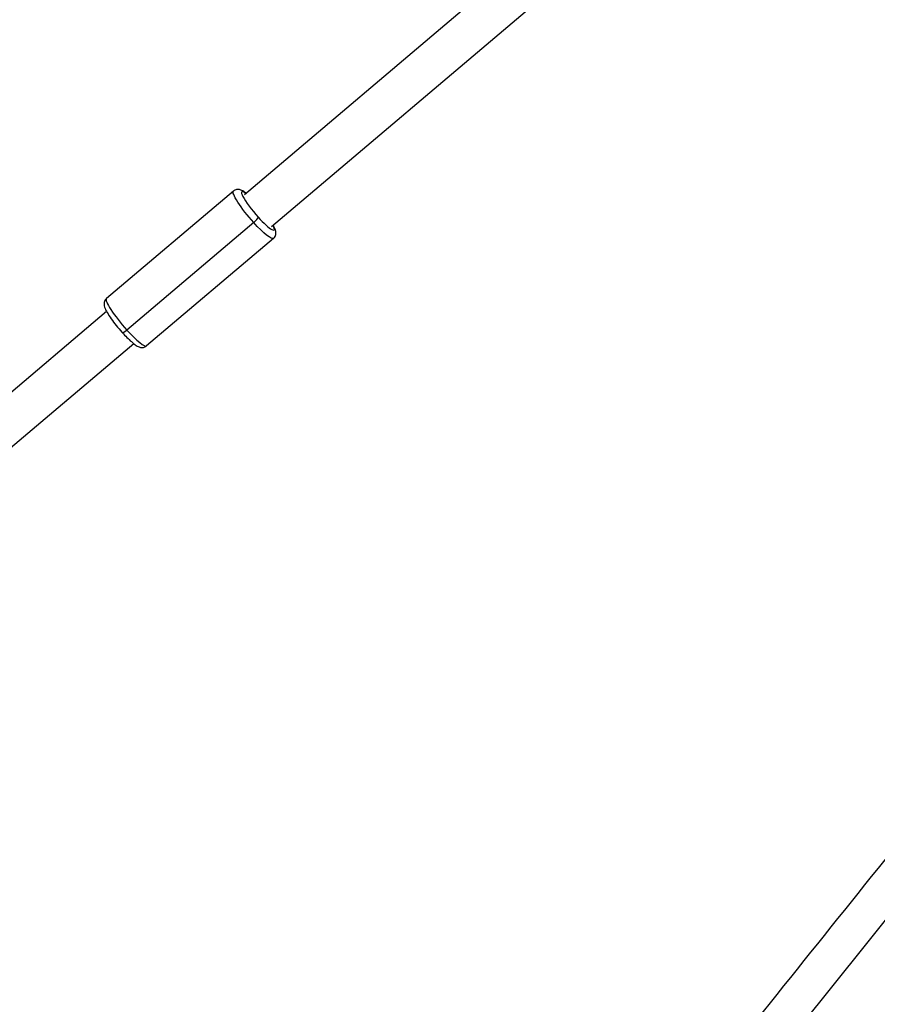
# Model space of a CAD drawing. Units: millimetres. Extents: x -4998 to 5580, y -5572 to 4894.
# Drawn here: x 608 to 1036, y -1033 to -542 of the extents above; entities that cross this region are included whole.
import ezdxf

# ---------------------------------------------------------------- set-up
doc = ezdxf.new("R2010")
doc.units = ezdxf.units.MM
doc.header["$LTSCALE"] = 20
doc.layers.add('2d', color=230, linetype='Continuous')

msp = doc.modelspace()

# ---------------------------------------------------------------- linework, layer by layer
at = {"layer": '2d'}
for p, q in [((979.74, -409.04), (719.86, -629.14)), ((1003.98, -416.03), (733.43, -645.17)), ((714.36, -627.24), (651.06, -680.85)), ((724.53, -642.94), (661.23, -696.55)), ((734.4, -650.9), (671.09, -704.51)), ((651.13, -687.34), (389.63, -908.81)), ((664.7, -703.37), (397.18, -929.93))]:
    msp.add_line(p, q, dxfattribs=at)
at = {"layer": '2d', "extrusion": (0, 0, -1)}
msp.add_arc((0, 0), 668.65, 184.35719, 265.64283, dxfattribs=at)
for start_param, end_param in [(4.514253, 6.283185), (3.141593, 4.514253)]:
    msp.add_ellipse((724.38, -639.07), major_axis=(-10.02, 11.83), ratio=0.156832, start_param=start_param, end_param=end_param, dxfattribs=at)
at = {"layer": '2d'}
for centre, major_axis, ratio, start_param, end_param in [((726.64, -637.15), (-8.08, 9.54), 0.156832, -0.573513, 1.768933), ((724.5, -642.19), (2.23, 2.01), 0.194407, 4.551817, 6.122613), ((726.64, -637.15), (-8.08, 9.54), 0.156832, 1.768933, 3.715106), ((661.07, -692.68), (-10.02, 11.83), 0.156832, 0, 1.768933), ((661.2, -695.8), (2.23, 2.01), 0.194407, 3.141593, 4.551817), ((661.07, -692.68), (-10.02, 11.83), 0.156832, 1.768933, 3.141593)]:
    msp.add_ellipse(centre, major_axis=major_axis, ratio=ratio, start_param=start_param, end_param=end_param, dxfattribs=at)
for points, knots in [([(720.75, -628.38), (720.5, -628.18), (720.25, -628), (719.38, -627.38), (718.82, -627.02), (717.7, -626.6), (717.29, -626.47), (716.28, -626.43), (715.74, -626.48), (714.89, -626.86), (714.61, -627.03), (714.36, -627.24)], [5.4285459, 5.4285459, 5.4285459, 5.4285459, 5.5359849, 5.5359849, 5.8105169, 5.8105169, 5.943584, 5.943584, 6.0386909, 6.0386909, 6.0850489, 6.0850489, 6.0850489, 6.0850489]), ([(734.4, -650.9), (734.71, -650.63), (734.97, -650.31), (735.35, -649.63), (735.46, -649.29), (735.6, -648.58), (735.61, -648.24), (735.55, -647.43), (735.45, -647.03), (735.09, -645.89), (734.75, -645.19), (734.32, -644.41)], [2.9434562, 2.9434562, 2.9434562, 2.9434562, 3.0016092, 3.0016092, 3.0662069, 3.0662069, 3.1518562, 3.1518562, 3.3030271, 3.3030271, 3.5999592, 3.5999592, 3.5999592, 3.5999592]), ([(201.46, -2011.23), (210.96, -1999.26), (220.48, -1987.27), (259.04, -1938.72), (288.14, -1902.1), (356.12, -1816.59), (395.04, -1767.67), (472.32, -1670.58), (510.71, -1622.39), (586.84, -1526.87), (624.6, -1479.52), (699.54, -1385.63), (736.73, -1339.06), (810.59, -1246.63), (847.3, -1200.74), (920.2, -1109.64), (956.42, -1064.4), (1028.39, -974.59), (1064.16, -929.99), (1135.31, -841.32), (1170.72, -797.24), (1230.73, -722.56), (1255.48, -691.78), (1280.09, -661.18)], [0.080364, 0.080364, 0.080364, 0.080364, 4.681597, 4.681597, 18.727317, 18.727317, 37.474681, 37.474681, 55.957001, 55.957001, 74.171956, 74.171956, 92.176375, 92.176375, 110.051221, 110.051221, 127.837995, 127.837995, 145.582959, 145.582959, 163.36835, 163.36835, 175.960052, 175.960052, 175.960052, 175.960052]), ([(216.34, -2023.04), (216.43, -2022.93), (216.52, -2022.81), (216.87, -2022.37), (217.13, -2022.05), (217.9, -2021.08), (218.41, -2020.43), (219.96, -2018.48), (220.99, -2017.18), (223.01, -2014.64), (223.98, -2013.42), (225.92, -2010.97), (226.89, -2009.75), (229.81, -2006.08), (231.75, -2003.64), (237.57, -1996.3), (241.45, -1991.41), (253.1, -1976.75), (260.86, -1966.98), (284.12, -1937.7), (299.62, -1918.2), (346.06, -1859.76), (376.97, -1820.9), (469.48, -1704.63), (530.89, -1627.53), (714.17, -1397.66), (835.09, -1246.32), (1069.5, -953.61), (1183.09, -812.08), (1294.89, -673.09)], [0.0228976, 0.0228976, 0.0228976, 0.0228976, 0.0230814, 0.0230814, 0.0235941, 0.0235941, 0.0246196, 0.0246196, 0.0266706, 0.0266706, 0.0285716, 0.0285716, 0.0304727, 0.0304727, 0.0342747, 0.0342747, 0.0418789, 0.0418789, 0.0570871, 0.0570871, 0.0875037, 0.0875037, 0.1483368, 0.1483368, 0.270003, 0.270003, 0.5133353, 0.5133353, 0.74805, 0.74805, 0.74805, 0.74805]), ([(651.06, -680.85), (650.74, -681.12), (650.49, -681.44), (650.11, -682.12), (650, -682.47), (649.85, -683.18), (649.85, -683.51), (649.9, -684.32), (650, -684.72), (650.41, -686.01), (650.84, -686.84), (651.94, -688.76), (652.63, -689.81), (654.18, -692), (655.04, -693.13), (656.84, -695.38), (657.78, -696.49), (658.81, -697.63), (658.89, -697.72), (658.97, -697.81)], [6.085049, 6.085049, 6.085049, 6.085049, 6.143202, 6.143202, 6.2078, 6.2078, 6.293449, 6.293449, 6.44462, 6.44462, 6.798406, 6.798406, 7.152193, 7.152193, 7.493396, 7.493396, 7.825897, 7.825897, 7.853982, 7.853982, 7.853982, 7.853982]), ([(658.97, -697.81), (659.75, -698.68), (660.53, -699.51), (662.05, -701.03), (662.79, -701.73), (664.17, -702.96), (664.82, -703.48), (666.07, -704.37), (666.64, -704.73), (667.75, -705.15), (668.17, -705.28), (669.18, -705.32), (669.71, -705.27), (670.56, -704.89), (670.84, -704.72), (671.09, -704.51)], [1.570796, 1.570796, 1.570796, 1.570796, 1.845328, 1.845328, 2.11986, 2.11986, 2.394392, 2.394392, 2.668924, 2.668924, 2.801991, 2.801991, 2.897098, 2.897098, 2.943456, 2.943456, 2.943456, 2.943456])]:
    msp.add_open_spline(points, degree=3, knots=knots, dxfattribs=at)

doc.saveas('drawing.dxf')
